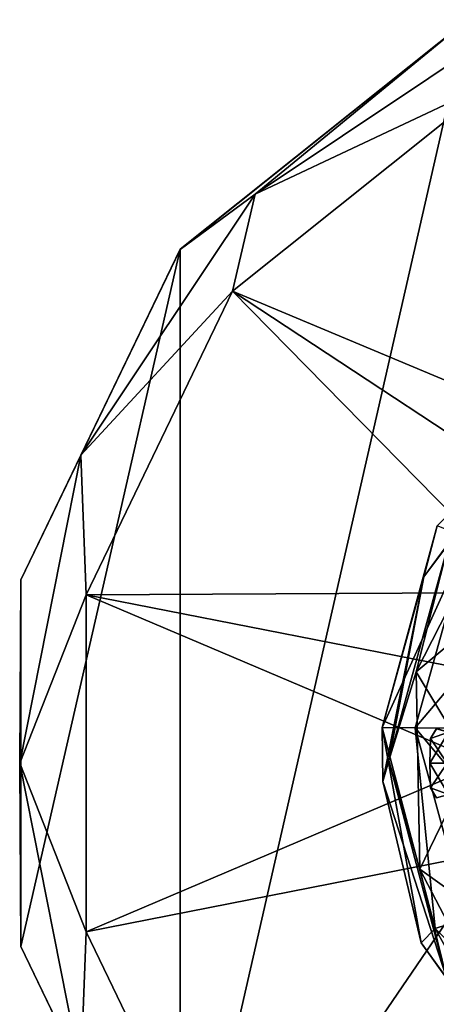
# Model space of a CAD drawing. Units: millimetres. Extents: x -109 to 109, y -35 to 84.
# Drawn here: x -109 to -91, y -10 to 32 of the extents above; entities that cross this region are included whole.
import ezdxf

# ---------------------------------------------------------------- set-up
doc = ezdxf.new("R2010")
doc.units = ezdxf.units.MM
doc.header["$LTSCALE"] = 65.185185
for name, color, linetype in [('12', 7, 'CONTINUOUS'), ('204', 7, 'CONTINUOUS'), ('205', 7, 'CONTINUOUS'), ('210', 7, 'CONTINUOUS'), ('215', 7, 'CONTINUOUS'), ('216', 7, 'CONTINUOUS'), ('219', 7, 'CONTINUOUS'), ('220', 7, 'CONTINUOUS'), ('223', 7, 'CONTINUOUS'), ('224', 7, 'CONTINUOUS'), ('23', 7, 'CONTINUOUS'), ('3', 7, 'CONTINUOUS'), ('6', 7, 'CONTINUOUS')]:
    doc.layers.add(name, color=color, linetype=linetype)

msp = doc.modelspace()

# ---------------------------------------------------------------- linework, layer by layer
at = {"layer": '12', "color": 7, "linetype": 'CONTINUOUS'}
for points in [[(-91.446, 10.079, 22.013), (-93.783, 1.519, 22.083), (-90.128, 9.561, 25.56), (-91.446, 10.079, 22.013)], [(-93.783, 1.519, 22.083), (-92.369, 1.498, 25.57), (-90.128, 9.561, 25.56), (-93.783, 1.519, 22.083)], [(-92.369, 1.498, 25.57), (-87.222, 7.61, 27.09), (-90.128, 9.561, 25.56), (-92.369, 1.498, 25.57)], [(-88.869, 1.49, 27.085), (-87.222, 7.61, 27.09), (-92.369, 1.498, 25.57), (-88.869, 1.49, 27.085)], [(-93.783, 1.519, 22.083), (-91.523, -7.022, 22.201), (-92.369, 1.498, 25.57), (-93.783, 1.519, 22.083)], [(-91.523, -7.022, 22.201), (-90.159, -6.581, 25.532), (-92.369, 1.498, 25.57), (-91.523, -7.022, 22.201)], [(-87.265, -4.607, 27.06), (-88.869, 1.49, 27.085), (-92.369, 1.498, 25.57), (-87.265, -4.607, 27.06)], [(-90.159, -6.581, 25.532), (-87.265, -4.607, 27.06), (-92.369, 1.498, 25.57), (-90.159, -6.581, 25.532)], [(-91.523, -7.022, 22.201), (-85.182, -13.379, 22.334), (-90.159, -6.581, 25.532), (-91.523, -7.022, 22.201)]]:
    msp.add_3dface(points, dxfattribs=at)
at = {"layer": '204', "color": 7, "linetype": 'CONTINUOUS'}
for points in [[(-91.717, 1.045, -23.614), (-91.717, 1.045, -16.186), (-91.472, 1.47, -15.177), (-91.717, 1.045, -23.614)], [(-91.474, 1.466, -24.62), (-91.717, 1.045, -23.614), (-91.472, 1.47, -15.177), (-91.474, 1.466, -24.62)]]:
    msp.add_3dface(points, dxfattribs=at)
at = {"layer": '205', "color": 7, "linetype": 'CONTINUOUS'}
for points in [[(-91.717, -1.045, -23.614), (-91.474, -1.466, -24.62), (-91.717, -1.045, -16.186), (-91.717, -1.045, -23.614)], [(-91.717, -1.045, -16.186), (-91.474, -1.466, -24.62), (-91.472, -1.47, -15.177), (-91.717, -1.045, -16.186)]]:
    msp.add_3dface(points, dxfattribs=at)
at = {"layer": '210', "color": 7, "linetype": 'CONTINUOUS'}
for points in [[(-91.717, 1.045, -16.186), (-91.717, 1.045, -23.614), (-91.75, 0, -23.614), (-91.717, 1.045, -16.186)], [(-91.75, 0, -16.186), (-91.717, 1.045, -16.186), (-91.75, 0, -23.614), (-91.75, 0, -16.186)], [(-91.717, -1.045, -23.614), (-91.717, -1.045, -16.186), (-91.75, 0, -16.186), (-91.717, -1.045, -23.614)], [(-91.717, -1.045, -23.614), (-91.75, 0, -16.186), (-91.75, 0, -23.614), (-91.717, -1.045, -23.614)]]:
    msp.add_3dface(points, dxfattribs=at)
at = {"layer": '215', "color": 7, "linetype": 'CONTINUOUS'}
for points in [[(-91.717, 1.045, -23.614), (-91.474, 1.466, -24.62), (-90.963, 1.322, -25.382), (-91.717, 1.045, -23.614)], [(-91.018, 0, -25.382), (-91.717, 1.045, -23.614), (-90.963, 1.322, -25.382), (-91.018, 0, -25.382)], [(-91.75, 0, -23.614), (-91.717, 1.045, -23.614), (-91.018, 0, -25.382), (-91.75, 0, -23.614)], [(-91.717, -1.045, -23.614), (-91.75, 0, -23.614), (-90.963, -1.322, -25.382), (-91.717, -1.045, -23.614)], [(-91.75, 0, -23.614), (-91.018, 0, -25.382), (-90.963, -1.322, -25.382), (-91.75, 0, -23.614)], [(-91.474, -1.466, -24.62), (-91.717, -1.045, -23.614), (-90.963, -1.322, -25.382), (-91.474, -1.466, -24.62)]]:
    msp.add_3dface(points, dxfattribs=at)
at = {"layer": '216', "color": 7, "linetype": 'CONTINUOUS'}
for points in [[(-91.717, 1.045, -16.186), (-91.75, 0, -16.186), (-90.963, 1.322, -14.418), (-91.717, 1.045, -16.186)], [(-91.75, 0, -16.186), (-91.018, 0, -14.418), (-90.963, 1.322, -14.418), (-91.75, 0, -16.186)], [(-91.472, 1.47, -15.177), (-91.717, 1.045, -16.186), (-90.963, 1.322, -14.418), (-91.472, 1.47, -15.177)], [(-91.75, 0, -16.186), (-91.717, -1.045, -16.186), (-91.018, 0, -14.418), (-91.75, 0, -16.186)], [(-91.717, -1.045, -16.186), (-90.963, -1.322, -14.418), (-91.018, 0, -14.418), (-91.717, -1.045, -16.186)], [(-91.717, -1.045, -16.186), (-91.472, -1.47, -15.177), (-90.963, -1.322, -14.418), (-91.717, -1.045, -16.186)]]:
    msp.add_3dface(points, dxfattribs=at)
at = {"layer": '219', "color": 7, "linetype": 'CONTINUOUS'}
for points in [[(-102.364, 21.823, -54.425), (-90.186, 31.534, -54.425), (-102.364, -21.823, -54.425), (-102.364, 21.823, -54.425)], [(-102.364, -21.823, -54.425), (-90.186, 31.534, -54.425), (-90.186, -31.534, -54.425), (-102.364, -21.823, -54.425)], [(-109.123, 7.788, -54.425), (-102.364, 21.823, -54.425), (-109.123, -7.788, -54.425), (-109.123, 7.788, -54.425)], [(-109.123, -7.788, -54.425), (-102.364, 21.823, -54.425), (-102.364, -21.823, -54.425), (-109.123, -7.788, -54.425)]]:
    msp.add_3dface(points, dxfattribs=at)
at = {"layer": '220', "color": 7, "linetype": 'CONTINUOUS'}
for points in [[(-90.186, 31.534, -54.425), (-102.364, 21.823, -54.425), (-90.186, 31.534, -32.921), (-90.186, 31.534, -54.425)], [(-90.186, 31.534, -32.921), (-102.364, 21.823, -54.425), (-102.364, 21.822, -32.921), (-90.186, 31.534, -32.921)], [(-102.364, 21.823, -54.425), (-109.123, 7.788, -54.425), (-102.364, 21.822, -32.921), (-102.364, 21.823, -54.425)], [(-102.364, 21.822, -32.921), (-109.123, 7.788, -54.425), (-109.122, 7.788, -32.921), (-102.364, 21.822, -32.921)], [(-109.123, 7.788, -54.425), (-109.123, -7.788, -54.425), (-109.122, 7.788, -32.921), (-109.123, 7.788, -54.425)], [(-109.122, 7.788, -32.921), (-109.123, -7.788, -54.425), (-109.122, -7.788, -32.921), (-109.122, 7.788, -32.921)], [(-109.123, -7.788, -54.425), (-102.364, -21.823, -54.425), (-109.122, -7.788, -32.921), (-109.123, -7.788, -54.425)], [(-109.122, -7.788, -32.921), (-102.364, -21.823, -54.425), (-102.364, -21.822, -32.921), (-109.122, -7.788, -32.921)]]:
    msp.add_3dface(points, dxfattribs=at)
at = {"layer": '223', "color": 7, "linetype": 'CONTINUOUS'}
for points in [[(-90.186, 31.534, -32.921), (-102.364, 21.822, -32.921), (-99.166, 24.166, -30.856), (-90.186, 31.534, -32.921)], [(-88.079, 31.575, -30.856), (-90.186, 31.534, -32.921), (-99.166, 24.166, -30.856), (-88.079, 31.575, -30.856)], [(-88.079, 31.575, -30.856), (-99.166, 24.166, -30.856), (-88.952, 28.972, -29.925), (-88.079, 31.575, -30.856)], [(-88.952, 28.972, -29.925), (-99.166, 24.166, -30.856), (-100.141, 20.05, -29.925), (-88.952, 28.972, -29.925)], [(-99.166, 24.166, -30.856), (-102.364, 21.822, -32.921), (-106.575, 13.079, -30.856), (-99.166, 24.166, -30.856)], [(-99.166, 24.166, -30.856), (-106.575, 13.079, -30.856), (-100.141, 20.05, -29.925), (-99.166, 24.166, -30.856)], [(-102.364, 21.822, -32.921), (-109.122, 7.788, -32.921), (-106.575, 13.079, -30.856), (-102.364, 21.822, -32.921)], [(-100.141, 20.05, -29.925), (-106.575, 13.079, -30.856), (-106.351, 7.156, -29.925), (-100.141, 20.05, -29.925)], [(-106.575, 13.079, -30.856), (-109.122, 7.788, -32.921), (-109.176, 0, -30.856), (-106.575, 13.079, -30.856)], [(-106.575, 13.079, -30.856), (-109.176, 0, -30.856), (-106.351, 7.156, -29.925), (-106.575, 13.079, -30.856)], [(-109.122, 7.788, -32.921), (-109.122, -7.788, -32.921), (-109.176, 0, -30.856), (-109.122, 7.788, -32.921)], [(-106.351, 7.156, -29.925), (-109.176, 0, -30.856), (-106.351, -7.156, -29.925), (-106.351, 7.156, -29.925)], [(-109.176, 0, -30.856), (-109.122, -7.788, -32.921), (-106.575, -13.079, -30.856), (-109.176, 0, -30.856)], [(-109.176, 0, -30.856), (-106.575, -13.079, -30.856), (-106.351, -7.156, -29.925), (-109.176, 0, -30.856)], [(-106.351, -7.156, -29.925), (-106.575, -13.079, -30.856), (-100.141, -20.05, -29.925), (-106.351, -7.156, -29.925)], [(-109.122, -7.788, -32.921), (-102.364, -21.822, -32.921), (-106.575, -13.079, -30.856), (-109.122, -7.788, -32.921)]]:
    msp.add_3dface(points, dxfattribs=at)
at = {"layer": '224', "color": 7, "linetype": 'CONTINUOUS'}
for points in [[(-82.25, 12.557, -29), (-88.952, 28.972, -29.925), (-100.141, 20.05, -29.925), (-82.25, 12.557, -29)], [(-87.557, 7.25, -29), (-100.141, 20.05, -29.925), (-106.351, 7.156, -29.925), (-87.557, 7.25, -29)], [(-87.557, 7.25, -29), (-85.253, 10.253, -29), (-100.141, 20.05, -29.925), (-87.557, 7.25, -29)], [(-85.253, 10.253, -29), (-82.25, 12.557, -29), (-100.141, 20.05, -29.925), (-85.253, 10.253, -29)], [(-89.006, 3.753, -29), (-87.557, 7.25, -29), (-106.351, 7.156, -29.925), (-89.006, 3.753, -29)], [(-89.5, 0, -29), (-89.006, 3.753, -29), (-106.351, 7.156, -29.925), (-89.5, 0, -29)], [(-89.5, 0, -29), (-106.351, 7.156, -29.925), (-106.351, -7.156, -29.925), (-89.5, 0, -29)], [(-89.006, -3.753, -29), (-89.5, 0, -29), (-106.351, -7.156, -29.925), (-89.006, -3.753, -29)], [(-89.006, -3.753, -29), (-106.351, -7.156, -29.925), (-100.141, -20.05, -29.925), (-89.006, -3.753, -29)], [(-87.557, -7.25, -29), (-89.006, -3.753, -29), (-100.141, -20.05, -29.925), (-87.557, -7.25, -29)], [(-85.253, -10.253, -29), (-87.557, -7.25, -29), (-100.141, -20.05, -29.925), (-85.253, -10.253, -29)]]:
    msp.add_3dface(points, dxfattribs=at)
at = {"layer": '23', "color": 7, "linetype": 'CONTINUOUS'}
for points in [[(-92.009, 7.913, -10.459), (-87.582, 13.919, -10.345), (-90.965, 9.317, -11.105), (-92.009, 7.913, -10.459)], [(-88.263, 11.832, -11.36), (-92.338, 3.884, -11.485), (-90.965, 9.317, -11.105), (-88.263, 11.832, -11.36)], [(-92.009, 7.913, -10.459), (-90.965, 9.317, -11.105), (-93.492, 0.114, -11.191), (-92.009, 7.913, -10.459)], [(-90.965, 9.317, -11.105), (-92.338, 3.884, -11.485), (-93.492, 0.114, -11.191), (-90.965, 9.317, -11.105)], [(-93.752, -0.783, -10.498), (-92.009, 7.913, -10.459), (-93.492, 0.114, -11.191), (-93.752, -0.783, -10.498)], [(-92.338, 3.884, -11.485), (-92.18, -4.503, -11.48), (-93.492, 0.114, -11.191), (-92.338, 3.884, -11.485)], [(-93.752, -0.783, -10.498), (-93.492, 0.114, -11.191), (-91.044, -9.109, -11.108), (-93.752, -0.783, -10.498)], [(-93.492, 0.114, -11.191), (-92.18, -4.503, -11.48), (-91.044, -9.109, -11.108), (-93.492, 0.114, -11.191)], [(-92.117, -7.626, -10.426), (-93.752, -0.783, -10.498), (-91.044, -9.109, -11.108), (-92.117, -7.626, -10.426)], [(-92.18, -4.503, -11.48), (-88.638, -11.273, -11.373), (-91.044, -9.109, -11.108), (-92.18, -4.503, -11.48)], [(-88.003, -13.368, -10.296), (-92.117, -7.626, -10.426), (-91.044, -9.109, -11.108), (-88.003, -13.368, -10.296)]]:
    msp.add_3dface(points, dxfattribs=at)
at = {"layer": '3', "color": 7, "linetype": 'CONTINUOUS'}
for points in [[(-87.582, 13.919, -10.345), (-92.009, 7.913, -10.459), (-91.446, 10.079, 22.013), (-87.582, 13.919, -10.345)], [(-91.446, 10.079, 22.013), (-92.009, 7.913, -10.459), (-93.783, 1.519, 22.083), (-91.446, 10.079, 22.013)], [(-92.009, 7.913, -10.459), (-93.752, -0.783, -10.498), (-93.783, 1.519, 22.083), (-92.009, 7.913, -10.459)], [(-93.752, -0.783, -10.498), (-92.117, -7.626, -10.426), (-93.783, 1.519, 22.083), (-93.752, -0.783, -10.498)], [(-93.783, 1.519, 22.083), (-92.117, -7.626, -10.426), (-91.523, -7.022, 22.201), (-93.783, 1.519, 22.083)], [(-92.117, -7.626, -10.426), (-88.003, -13.368, -10.296), (-91.523, -7.022, 22.201), (-92.117, -7.626, -10.426)], [(-91.523, -7.022, 22.201), (-88.003, -13.368, -10.296), (-85.182, -13.379, 22.334), (-91.523, -7.022, 22.201)]]:
    msp.add_3dface(points, dxfattribs=at)
at = {"layer": '6', "color": 7, "linetype": 'CONTINUOUS'}
for points in [[(-92.338, 3.884, -11.485), (-88.263, 11.832, -11.36), (-87.99, 7.5, -11.444), (-92.338, 3.884, -11.485)], [(-90, 0, -11.5), (-92.338, 3.884, -11.485), (-87.99, 7.5, -11.444), (-90, 0, -11.5)], [(-92.18, -4.503, -11.48), (-92.338, 3.884, -11.485), (-90, 0, -11.5), (-92.18, -4.503, -11.48)], [(-87.99, -7.5, -11.444), (-92.18, -4.503, -11.48), (-90, 0, -11.5), (-87.99, -7.5, -11.444)], [(-88.638, -11.273, -11.373), (-92.18, -4.503, -11.48), (-87.99, -7.5, -11.444), (-88.638, -11.273, -11.373)]]:
    msp.add_3dface(points, dxfattribs=at)

doc.saveas('drawing.dxf')
